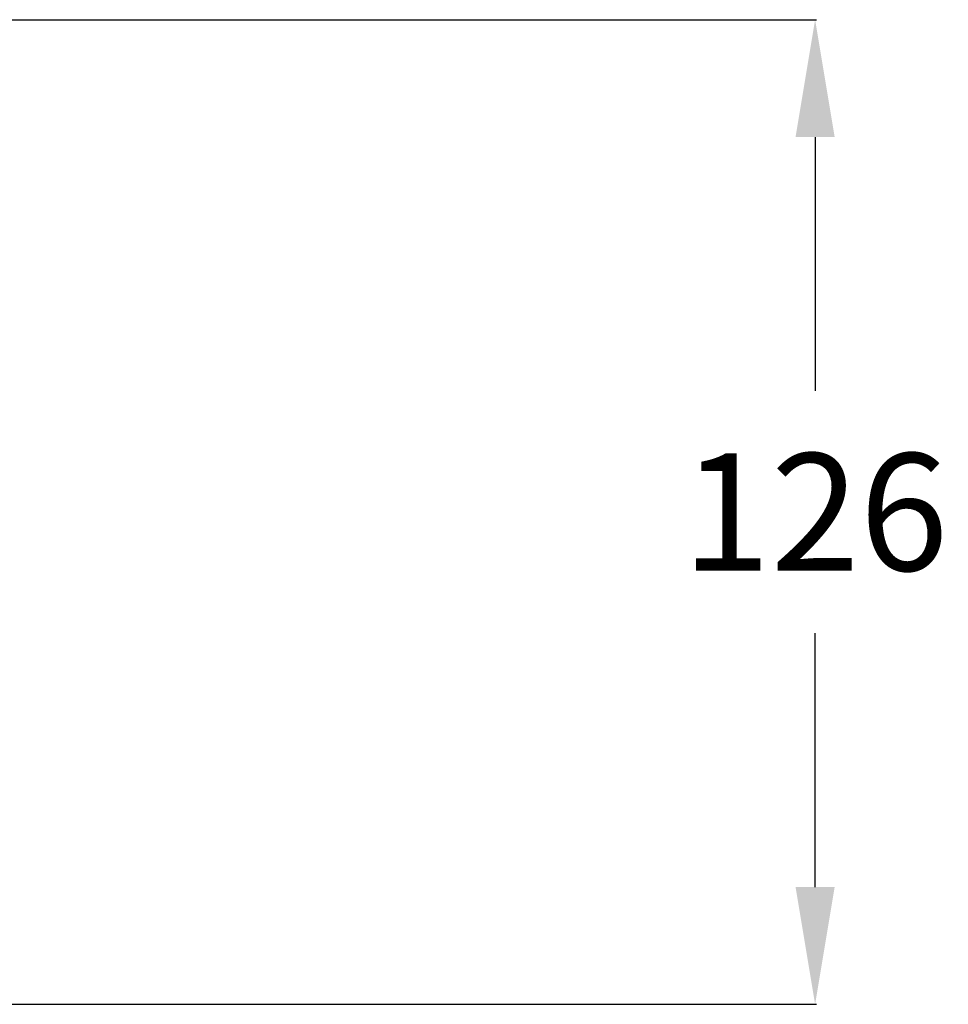
# Model space of a CAD drawing. Units: millimetres. Extents: x -585 to 582, y -120 to 744.
# Drawn here: x 158 to 277, y 593 to 719 of the extents above; entities that cross this region are included whole.
import ezdxf

# ---------------------------------------------------------------- set-up
doc = ezdxf.new("R2010")
doc.units = ezdxf.units.MM
doc.header["$MEASUREMENT"] = 0
doc.layers.add('Layer 1', color=7, linetype='Continuous')
doc.dimstyles.get("Standard").update_dxf_attribs({"dimtxt": 0.18, "dimasz": 0.18, "dimexe": 0.18, "dimexo": 0.0625, "dimgap": 0.09, "dimtad": 0, "dimtih": 1, "dimtoh": 1, "dimdec": 0, "dimzin": 0, "dimdsep": 46, "dimtxsty": 'Standard', "dimcen": 0.09, "dimadec": 0, "dimazin": 0, "dimtfac": 1, "dimtdec": 0, "dimtofl": 0, "dimtmove": 0, "dimatfit": 3, "dimfxl": 1, "dimtolj": 1, "dimtzin": 0, "dimarcsym": 0})

# ---------------------------------------------------------------- blocks, each defined once
blk = doc.blocks.new('*D3')
at = {"layer": 'Defpoints', "color": 0, "transparency": 16777216}
for p in [(116.45, 718.93), (37.15, 593.01), (259.64, 593.01)]:
    blk.add_point(p, dxfattribs=at)
at = {"layer": 'Layer 1', "color": 0, "lineweight": -2, "transparency": 16777216}
for p, q in [((116.51, 718.93), (259.82, 718.93)), ((259.64, 703.93), (259.64, 671.47)), ((259.64, 608.01), (259.64, 640.47)), ((37.21, 593.01), (259.82, 593.01))]:
    blk.add_line(p, q, dxfattribs=at)
at = {"layer": 'Layer 1', "color": 0, "transparency": 16777216}
for points in [[(257.14, 703.93), (262.14, 703.93), (259.64, 718.93)], [(257.14, 608.01), (262.14, 608.01), (259.64, 593.01)]]:
    blk.add_solid(points, dxfattribs=at)
at = {"layer": 'Layer 1', "color": 0, "transparency": 16777216, "insert": (259.64, 655.97), "char_height": 15, "attachment_point": 5}
blk.add_mtext('\\A1;126', dxfattribs=at)

msp = doc.modelspace()

# ---------------------------------------------------------------- dimensions: what is measured, and where the dimension line sits
at = {"layer": 'Layer 1'}
dim = msp.add_linear_dim(base=(259.64, 593.01), p1=(116.45, 718.93), p2=(37.15, 593.01), angle=90, dimstyle='Standard', override={"dimtxt": 15, "dimasz": 15, "dimgap": 8}, dxfattribs=at)
dim.commit()
dim.dimension.update_dxf_attribs({"geometry": '*D3', "text_midpoint": (259.64, 655.97)})

doc.saveas('drawing.dxf')
